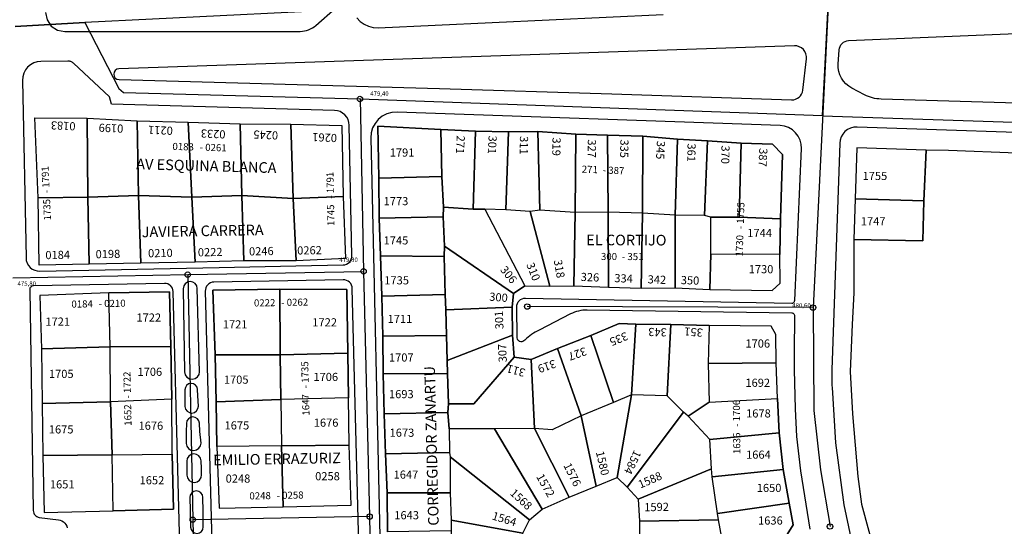
# Model space of a CAD drawing. Extents: x 331000 to 340900, y 6283461 to 6300075.
# Drawn here: x 336996 to 337274, y 6290611 to 6290754 of the extents above; entities that cross this region are included whole.
import ezdxf

# ---------------------------------------------------------------- set-up
doc = ezdxf.new("R2010")
doc.units = 0
doc.header["$MEASUREMENT"] = 0
doc.layers.get('0').update_dxf_attribs({"linetype": 'CONTINUOUS'})
for name, color, linetype in [('1010', 7, 'CONTINUOUS'), ('1400', 7, 'CONTINUOUS'), ('1500', 7, 'CONTINUOUS'), ('2000', 7, 'CONTINUOUS'), ('2510', 7, 'CONTINUOUS'), ('LIMITE_PREDIAL', 7, 'CONTINUOUS')]:
    doc.layers.add(name, color=color, linetype=linetype)

msp = doc.modelspace()

# ---------------------------------------------------------------- linework, layer by layer
at = {"color": 10}
for points in [[(337224.7, 6290763.87), (337014.56, 6290753.52), (336994.85, 6290752.36)], [(337092.25, 6290731.9), (337222.88, 6290727.28), (337224.7, 6290763.87)], [(337224.7, 6290763.87), (337220.18, 6290673.08)], [(337224.7, 6290763.87), (337222.87, 6290727.12), (337611.51, 6290714.28)], [(336994.85, 6290752.36), (337014.56, 6290753.52), (337024.17, 6290734.83), (337025.5, 6290733.77), (337092.25, 6290731.9)], [(337092.25, 6290731.9), (337092.35, 6290732.07), (337093.28, 6290683.28)], [(336994.24, 6290681.45), (337043.62, 6290682.36)], [(337043.62, 6290682.36), (337093.28, 6290683.28)], [(337043.62, 6290682.36), (337045.04, 6290613.24)], [(337093.28, 6290683.28), (337094.98, 6290614.14)], [(337220.18, 6290673.08), (337139.48, 6290673.36)], [(337220.18, 6290673.08), (337220.44, 6290644.06), (337222.31, 6290627.29), (337224.97, 6290611.32)], [(337094.98, 6290614.14), (337045.04, 6290613.24)], [(337045.04, 6290613.24), (337047.32, 6290513.39)], [(337094.98, 6290614.14), (337096.78, 6290514.96)]]:
    msp.add_lwpolyline(points, dxfattribs=at)
at = {"layer": '1400', "color": 2}
for points in [[(337072.75, 6290724.8), (337087.15, 6290724.4), (337087.55, 6290704.4), (337088.15, 6290686.9), (337074.25, 6290686.3), (337059.45, 6290686.3), (337045.75, 6290685.9), (337030.35, 6290685.6), (337015.75, 6290685.3), (337001.65, 6290685), (337001.35, 6290704), (337000.45, 6290726.6), (337015.25, 6290726.5), (337029.35, 6290725.7), (337043.75, 6290725.4), (337058.45, 6290724.9), (337072.75, 6290724.8)], [(337212.9, 6290609.1), (337214.6, 6290611.8), (337213.4, 6290617.9), (337211.7, 6290627.4), (337210.6, 6290637.7), (337210.1, 6290647.4), (337209.8, 6290657.5), (337209.7, 6290665.5), (337208.4, 6290667.8), (337190.8, 6290668), (337180, 6290668.3), (337170.1, 6290668.4), (337165.4, 6290668.6), (337157.4, 6290665.2), (337148, 6290661.5), (337140.6, 6290658.4), (337135.8, 6290659.1), (337135.3, 6290665.3), (337135.2, 6290673.2), (337135.6, 6290677), (337138.8, 6290679.2), (337145.9, 6290679.1), (337152.6, 6290679.2), (337162.4, 6290678.8), (337171.6, 6290678.5), (337181.2, 6290678.6), (337191, 6290678.2), (337208.6, 6290677.9), (337210.9, 6290680), (337210.8, 6290688), (337211, 6290698.1), (337211.6, 6290716.2), (337208.7, 6290719.2), (337199.9, 6290719.4), (337190.4, 6290720.1), (337181.9, 6290720.6), (337172.1, 6290721.4), (337162.1, 6290721.7), (337153.2, 6290722), (337142.5, 6290722.7), (337134.2, 6290722.6), (337124.9, 6290722.8), (337115.1, 6290723.3), (337097.3, 6290724.2), (337097.6, 6290709.6), (337097.7, 6290698.3), (337098, 6290687.7), (337098.4, 6290676.3), (337098.7, 6290665), (337098.8, 6290654.4), (337099.1, 6290643.1), (337099.5, 6290631.8), (337099.9, 6290620.8), (337100, 6290609.8)], [(337278.9, 6290505.7), (337329.4, 6290513.2), (337334, 6290514.6), (337367.9, 6290582.1), (337367.3, 6290714.1), (337277.7, 6290716.6), (337258.4, 6290717.4), (337252.1, 6290717.5), (337232.5, 6290718.1), (337232.1, 6290703.7), (337231.7, 6290692.3), (337231.7, 6290677.2), (337231.2, 6290668.3), (337230.7, 6290655), (337231.3, 6290643.1), (337232.8, 6290625.4), (337233.9, 6290617.6), (337246.9, 6290569.5), (337257.9, 6290542.7), (337278.9, 6290505.7)], [(337051.8, 6290633.9), (337052.5, 6290616.5), (337070.6, 6290616.9), (337089.8, 6290617.3), (337089.2, 6290634.3), (337089, 6290647.6), (337088.8, 6290660.2), (337088.5, 6290678.2), (337069.6, 6290678.3), (337050.7, 6290678), (337051.4, 6290659.7), (337051.6, 6290646.5), (337051.8, 6290633.9)], [(337039.6, 6290616.2), (337039.2, 6290631.7), (337039.1, 6290647.2), (337038.8, 6290662.1), (337038.5, 6290677.5), (337021.3, 6290677.2), (337001.9, 6290676.5), (337002.3, 6290661.4), (337002.5, 6290646), (337002.7, 6290631.3), (337003.1, 6290615.3), (337022.6, 6290615.7), (337039.6, 6290616.2)], [(337138.2, 6290609.4), (337140.1, 6290613.2), (337143.7, 6290616.2), (337151.3, 6290619.6), (337158.9, 6290622.7), (337164.9, 6290625.1), (337167.7, 6290622.4), (337170.8, 6290619), (337171.2, 6290612.8), (337171.3, 6290603.2)]]:
    msp.add_lwpolyline(points, dxfattribs=at)
at = {"layer": '1500'}
for centre in [(337092.24, 6290731.9), (337093.27, 6290683.28), (337043.61, 6290682.36), (337139.47, 6290673.36), (337220.17, 6290673.08), (337094.98, 6290614.13), (337045.03, 6290613.24), (337224.96, 6290611.32)]:
    msp.add_circle(centre, 0.759, dxfattribs=at)
at = {"layer": '2000', "color": 1}
for points in [[(337227.55, 6290745.75), (337227.62, 6290746.26), (337227.79, 6290746.74), (337228.04, 6290747.18), (337228.37, 6290747.56), (337228.77, 6290747.89), (337229.21, 6290748.13), (337229.69, 6290748.29), (337230.2, 6290748.36), (337300, 6290751.35), (337594.7, 6290764.15)], [(337003.43, 6290756.29), (337003.88, 6290754.22), (337005.08, 6290752.47), (337006.85, 6290751.31), (337008.93, 6290750.9), (337063.4, 6290750.9), (337075.4, 6290750.98), (337076, 6290751.01), (337076.59, 6290751.1), (337077.17, 6290751.23), (337077.74, 6290751.42), (337078.29, 6290751.65), (337078.82, 6290751.94), (337079.32, 6290752.27), (337079.79, 6290752.64), (337085.38, 6290757.49)], [(337091.38, 6290754.8), (337092.32, 6290753.79), (337093.44, 6290752.98), (337094.69, 6290752.4), (337096.02, 6290752.07), (337097.4, 6290752), (337177.9, 6290755.7)], [(337218.32, 6290743.2), (337218.32, 6290743.91), (337218.17, 6290744.61), (337217.88, 6290745.26), (337217.46, 6290745.83), (337216.92, 6290746.3), (337216.29, 6290746.64), (337215.61, 6290746.85), (337214.9, 6290746.9), (337024.2, 6290740.4), (337023.63, 6290740.27), (337023.16, 6290739.94), (337022.84, 6290739.45), (337022.73, 6290738.88), (337022.85, 6290738.31), (337023.17, 6290737.82), (337023.64, 6290737.49), (337024.21, 6290737.37), (337114.7, 6290734.9), (337163.4, 6290733.4), (337214.14, 6290731.67), (337214.71, 6290731.71), (337215.26, 6290731.85), (337215.78, 6290732.09), (337216.25, 6290732.42), (337216.65, 6290732.83), (337216.96, 6290733.31), (337217.18, 6290733.84), (337217.3, 6290734.4), (337218.32, 6290743.2)], [(337582.1, 6290720.65), (337400.1, 6290726.65), (337300, 6290730.05), (337239.4, 6290731.87), (337238.79, 6290731.91), (337238.18, 6290731.98), (337237.57, 6290732.08), (337236.97, 6290732.22), (337236.38, 6290732.39), (337235.8, 6290732.6), (337235.23, 6290732.84), (337234.68, 6290733.1), (337231.15, 6290734.94), (337230.27, 6290735.48), (337229.48, 6290736.14), (337228.79, 6290736.91), (337228.22, 6290737.77), (337227.77, 6290738.71), (337227.47, 6290739.69), (337227.31, 6290740.72), (337227.3, 6290741.75), (337227.55, 6290745.75)], [(337022.05, 6290730.4), (337021.55, 6290732.5), (337011.37, 6290741.98), (337011.2, 6290742.12), (337011.02, 6290742.25), (337010.82, 6290742.35), (337010.62, 6290742.44), (337010.41, 6290742.51), (337010.19, 6290742.56), (337009.97, 6290742.59), (337009.75, 6290742.6), (337002.15, 6290742.5), (337001.12, 6290742.38), (337000.13, 6290742.07), (336999.22, 6290741.56), (336998.42, 6290740.89), (336997.78, 6290740.08), (336997.3, 6290739.15), (336997.02, 6290738.15), (336996.94, 6290737.11), (336997.95, 6290687.1), (336998.04, 6290686.35), (336998.27, 6290685.63), (336998.64, 6290684.98), (336999.13, 6290684.4), (336999.73, 6290683.94), (337000.4, 6290683.59), (337001.12, 6290683.39), (337001.88, 6290683.33), (337052.45, 6290684.4), (337074.15, 6290684.8), (337087.47, 6290685.11), (337087.97, 6290685.17), (337088.44, 6290685.33), (337088.87, 6290685.57), (337089.25, 6290685.9), (337089.55, 6290686.29), (337089.78, 6290686.73), (337089.91, 6290687.21), (337089.95, 6290687.7), (337089.23, 6290724.49), (337089.13, 6290725.3), (337088.89, 6290726.08), (337088.5, 6290726.8), (337087.98, 6290727.43), (337087.35, 6290727.95), (337086.64, 6290728.35), (337085.86, 6290728.6), (337085.05, 6290728.7), (337022.05, 6290730.4)], [(337219.4, 6290610.6), (337216.7, 6290627), (337215.6, 6290636.7), (337215.2, 6290644.5), (337214.96, 6290655.5), (337214.94, 6290656.13), (337214.93, 6290656.75), (337214.92, 6290657.38), (337214.92, 6290658), (337214.92, 6290658.63), (337214.91, 6290659.25), (337214.92, 6290659.87), (337214.92, 6290660.5), (337215, 6290670.7), (337214.99, 6290670.85), (337214.94, 6290671), (337214.87, 6290671.14), (337214.78, 6290671.26), (337214.66, 6290671.36), (337214.52, 6290671.43), (337214.38, 6290671.48), (337214.22, 6290671.49), (337156.4, 6290672.36), (337155.79, 6290672.35), (337155.18, 6290672.31), (337154.57, 6290672.22), (337153.97, 6290672.1), (337153.38, 6290671.94), (337152.8, 6290671.75), (337152.23, 6290671.52), (337151.67, 6290671.26), (337142.83, 6290666.74), (337142.28, 6290666.45), (337141.74, 6290666.14), (337141.21, 6290665.81), (337140.7, 6290665.46), (337140.19, 6290665.1), (337139.7, 6290664.72), (337139.23, 6290664.32), (337138.76, 6290663.9), (337138.54, 6290663.7), (337138.27, 6290663.51), (337137.97, 6290663.42), (337137.65, 6290663.41), (337137.34, 6290663.49), (337137.07, 6290663.66), (337136.85, 6290663.89), (337136.71, 6290664.18), (337136.66, 6290664.5), (337136.54, 6290673.3), (337136.58, 6290673.78), (337136.71, 6290674.25), (337136.94, 6290674.67), (337137.25, 6290675.05), (337137.62, 6290675.35), (337138.05, 6290675.58), (337138.52, 6290675.71), (337139, 6290675.75), (337214.15, 6290674.3), (337214.31, 6290674.31), (337214.46, 6290674.35), (337214.61, 6290674.43), (337214.74, 6290674.53), (337214.84, 6290674.65), (337214.92, 6290674.79), (337214.98, 6290674.94), (337215, 6290675.1), (337216.9, 6290717.9), (337216.83, 6290719.13), (337216.53, 6290720.32), (337215.99, 6290721.42), (337215.25, 6290722.4), (337214.34, 6290723.22), (337213.28, 6290723.84), (337212.11, 6290724.24), (337210.9, 6290724.4), (337102.71, 6290728.22), (337101.26, 6290728.12), (337099.86, 6290727.73), (337098.56, 6290727.07), (337097.43, 6290726.16), (337096.5, 6290725.03), (337095.82, 6290723.75), (337095.42, 6290722.35), (337095.3, 6290720.9), (337098, 6290600.2)], [(337299.9, 6290721.7), (337232.59, 6290723.97), (337231.67, 6290723.91), (337230.77, 6290723.67), (337229.94, 6290723.26), (337229.2, 6290722.7), (337228.59, 6290722), (337228.12, 6290721.2), (337227.82, 6290720.32), (337227.7, 6290719.4), (337225.49, 6290655.5), (337225.47, 6290654.87), (337225.46, 6290654.25), (337225.46, 6290653.63), (337225.46, 6290653), (337225.47, 6290652.38), (337225.49, 6290651.75), (337225.52, 6290651.13), (337225.55, 6290650.5), (337226.5, 6290634.9), (337228.9, 6290617.4), (337233.2, 6290597)], [(337043.7, 6290516.26), (337039.5, 6290677.6), (337039.44, 6290678.06), (337039.3, 6290678.5), (337039.07, 6290678.9), (337038.77, 6290679.25), (337038.41, 6290679.53), (337038, 6290679.74), (337037.55, 6290679.87), (337037.09, 6290679.9), (337000.05, 6290679.19), (336999.84, 6290679.17), (336999.64, 6290679.1), (336999.46, 6290679), (336999.3, 6290678.86), (336999.17, 6290678.7), (336999.07, 6290678.51), (336999.02, 6290678.31), (336999, 6290678.1), (337000.01, 6290615.79), (337000.04, 6290615.45), (337000.14, 6290615.11), (337000.3, 6290614.81), (337000.5, 6290614.53), (337000.75, 6290614.29), (337001.04, 6290614.11), (337001.36, 6290613.97), (337001.7, 6290613.9), (337007.12, 6290613.21), (337007.62, 6290613.1), (337008.1, 6290612.91), (337008.54, 6290612.63), (337008.91, 6290612.28), (337009.22, 6290611.87), (337009.46, 6290611.41), (337009.61, 6290610.91)], [(337042.75, 6290654.9), (337042.93, 6290654.1), (337043.4, 6290653.43), (337044.09, 6290653), (337044.89, 6290652.85), (337045.69, 6290653.03), (337046.36, 6290653.5), (337046.8, 6290654.18), (337046.95, 6290654.99), (337046.31, 6290678.48), (337046.14, 6290679.23), (337045.7, 6290679.86), (337045.05, 6290680.28), (337044.29, 6290680.41), (337043.54, 6290680.24), (337042.9, 6290679.8), (337042.49, 6290679.16), (337042.35, 6290678.4), (337042.75, 6290654.9)], [(337094.21, 6290519.65), (337090.09, 6290678.42), (337090.03, 6290678.91), (337089.88, 6290679.38), (337089.63, 6290679.82), (337089.31, 6290680.19), (337088.92, 6290680.5), (337088.47, 6290680.73), (337088, 6290680.86), (337087.5, 6290680.9), (337051, 6290680.24), (337050.51, 6290680.19), (337050.05, 6290680.04), (337049.62, 6290679.8), (337049.25, 6290679.48), (337048.95, 6290679.1), (337048.73, 6290678.66), (337048.6, 6290678.19), (337048.57, 6290677.7), (337052.73, 6290518)], [(337046.64, 6290645.28), (337046.5, 6290648.19), (337046.41, 6290649.99), (337046.24, 6290650.66), (337045.83, 6290651.22), (337045.23, 6290651.58), (337044.55, 6290651.69), (337043.87, 6290651.53), (337043.31, 6290651.13), (337042.94, 6290650.54), (337042.82, 6290649.85), (337042.76, 6290648.06), (337042.83, 6290645.14), (337043.01, 6290644.43), (337043.45, 6290643.83), (337044.08, 6290643.45), (337044.8, 6290643.33), (337045.52, 6290643.5), (337046.12, 6290643.93), (337046.51, 6290644.56), (337046.64, 6290645.28)], [(337047.37, 6290634.83), (337047.07, 6290638.14), (337046.94, 6290640.48), (337046.77, 6290641.16), (337046.35, 6290641.73), (337045.75, 6290642.1), (337045.06, 6290642.22), (337044.37, 6290642.07), (337043.79, 6290641.67), (337043.39, 6290641.09), (337043.25, 6290640.4), (337043.22, 6290638.11), (337043.17, 6290634.74), (337043.36, 6290633.96), (337043.84, 6290633.32), (337044.52, 6290632.89), (337045.31, 6290632.76), (337046.1, 6290632.93), (337046.76, 6290633.38), (337047.21, 6290634.04), (337047.37, 6290634.83)], [(337047.55, 6290625.9), (337047.49, 6290627.65), (337047.41, 6290629.83), (337047.23, 6290630.6), (337046.77, 6290631.25), (337046.1, 6290631.67), (337045.32, 6290631.8), (337044.54, 6290631.63), (337043.89, 6290631.18), (337043.47, 6290630.51), (337043.33, 6290629.73), (337043.32, 6290627.62), (337043.35, 6290625.79), (337043.54, 6290625), (337044.01, 6290624.33), (337044.7, 6290623.9), (337045.5, 6290623.76), (337046.3, 6290623.94), (337046.96, 6290624.41), (337047.4, 6290625.1), (337047.55, 6290625.9)], [(337047.96, 6290615.66), (337047.92, 6290619.52), (337047.77, 6290620.23), (337047.36, 6290620.82), (337046.75, 6290621.21), (337046.04, 6290621.34), (337045.34, 6290621.19), (337044.75, 6290620.78), (337044.35, 6290620.18), (337044.22, 6290619.47), (337044.31, 6290615.81), (337044.41, 6290611.15), (337044.55, 6290610.46), (337044.95, 6290609.89), (337045.54, 6290609.51), (337046.23, 6290609.39), (337046.91, 6290609.53), (337047.49, 6290609.93), (337047.87, 6290610.51), (337048, 6290611.2), (337047.96, 6290615.77)]]:
    msp.add_lwpolyline(points, dxfattribs=at)
at = {"layer": 'LIMITE_PREDIAL', "color": 4}
for points in [[(337015.25, 6290726.5), (337015.45, 6290704.2), (337001.35, 6290704), (337000.45, 6290726.6), (337015.25, 6290726.5)], [(337029.35, 6290725.7), (337029.75, 6290704.7), (337015.45, 6290704.2), (337015.25, 6290726.5), (337029.35, 6290725.7)], [(337043.75, 6290725.4), (337044.75, 6290704.2), (337029.75, 6290704.7), (337029.35, 6290725.7), (337043.75, 6290725.4)], [(337058.45, 6290724.9), (337058.85, 6290704.7), (337044.75, 6290704.2), (337043.75, 6290725.4), (337058.45, 6290724.9)], [(337072.75, 6290724.8), (337073.35, 6290703.8), (337058.85, 6290704.7), (337058.45, 6290724.9), (337072.75, 6290724.8)], [(337087.15, 6290724.4), (337087.55, 6290704.4), (337073.35, 6290703.8), (337072.75, 6290724.8), (337087.15, 6290724.4)], [(337097.3, 6290724.2), (337115.1, 6290723.3), (337115.4, 6290710), (337097.6, 6290709.6), (337097.3, 6290724.2)], [(337124.9, 6290722.8), (337124.2, 6290700.8), (337115.8, 6290701.4), (337115.4, 6290710), (337115.1, 6290723.3), (337124.9, 6290722.8)], [(337134.2, 6290722.6), (337133.4, 6290700.6), (337127.5, 6290700.8), (337124.2, 6290700.8), (337124.9, 6290722.8), (337134.2, 6290722.6)], [(337142.5, 6290722.7), (337143, 6290700.5), (337140.3, 6290700.2), (337133.4, 6290700.6), (337134.2, 6290722.6), (337142.5, 6290722.7)], [(337153.2, 6290722), (337153, 6290699.9), (337143, 6290700.5), (337142.5, 6290722.7), (337153.2, 6290722)], [(337162.1, 6290721.7), (337162.3, 6290700), (337153, 6290699.9), (337153.2, 6290722), (337162.1, 6290721.7)], [(337172.1, 6290721.4), (337172, 6290699.7), (337162.3, 6290700), (337162.1, 6290721.7), (337172.1, 6290721.4)], [(337181.9, 6290720.6), (337181.2, 6290699.1), (337172, 6290699.7), (337172.1, 6290721.4), (337181.9, 6290720.6)], [(337190.4, 6290720.1), (337189.5, 6290699), (337181.2, 6290699.1), (337181.9, 6290720.6), (337190.4, 6290720.1)], [(337199.9, 6290719.4), (337199.3, 6290698.6), (337191.3, 6290698.6), (337189.5, 6290699), (337190.4, 6290720.1), (337199.9, 6290719.4)], [(337208.7, 6290719.2), (337211.6, 6290716.2), (337211, 6290698.1), (337199.3, 6290698.6), (337199.9, 6290719.4), (337208.7, 6290719.2)], [(337278.9, 6290505.7), (337329.4, 6290513.2), (337334, 6290514.6), (337367.9, 6290582.1), (337367.3, 6290714.1), (337277.7, 6290716.6), (337258.4, 6290717.4), (337252.1, 6290717.5), (337251.5, 6290703.2), (337251.2, 6290691.9), (337231.7, 6290692.3), (337231.7, 6290677.2), (337231.2, 6290668.3), (337230.7, 6290655), (337231.3, 6290643.1), (337232.8, 6290625.4), (337233.9, 6290617.6), (337246.9, 6290569.5), (337257.9, 6290542.7), (337278.9, 6290505.7)], [(337232.5, 6290718.1), (337232.1, 6290703.7), (337251.5, 6290703.2), (337252.1, 6290717.5), (337232.5, 6290718.1)], [(337097.6, 6290709.6), (337115.4, 6290710), (337115.8, 6290701.4), (337115.7, 6290698.7), (337097.7, 6290698.3), (337097.6, 6290709.6)], [(337001.65, 6290685), (337001.35, 6290704), (337015.45, 6290704.2), (337015.75, 6290685.3), (337001.65, 6290685)], [(337015.75, 6290685.3), (337015.45, 6290704.2), (337029.75, 6290704.7), (337030.35, 6290685.6), (337015.75, 6290685.3)], [(337030.35, 6290685.6), (337029.75, 6290704.7), (337044.75, 6290704.2), (337045.75, 6290685.9), (337030.35, 6290685.6)], [(337045.75, 6290685.9), (337044.75, 6290704.2), (337058.85, 6290704.7), (337059.45, 6290686.3), (337045.75, 6290685.9)], [(337059.45, 6290686.3), (337058.85, 6290704.7), (337073.35, 6290703.8), (337074.25, 6290686.3), (337059.45, 6290686.3)], [(337074.25, 6290686.3), (337073.35, 6290703.8), (337087.55, 6290704.4), (337088.15, 6290686.9), (337074.25, 6290686.3)], [(337232.1, 6290703.7), (337231.7, 6290692.3), (337251.2, 6290691.9), (337251.5, 6290703.2), (337232.1, 6290703.7)], [(337135.6, 6290677), (337116.1, 6290690.4), (337115.7, 6290698.7), (337115.8, 6290701.4), (337124.2, 6290700.8), (337127.5, 6290700.8), (337138.8, 6290679.2), (337135.6, 6290677)], [(337145.9, 6290679.1), (337140.3, 6290700.2), (337133.4, 6290700.6), (337127.5, 6290700.8), (337138.8, 6290679.2), (337145.9, 6290679.1)], [(337152.6, 6290679.2), (337153, 6290699.9), (337143, 6290700.5), (337140.3, 6290700.2), (337145.9, 6290679.1), (337152.6, 6290679.2)], [(337097.7, 6290698.3), (337115.7, 6290698.7), (337116.1, 6290690.4), (337116, 6290687.5), (337098, 6290687.7), (337097.7, 6290698.3)], [(337162.4, 6290678.8), (337162.3, 6290700), (337153, 6290699.9), (337152.6, 6290679.2), (337162.4, 6290678.8)], [(337171.6, 6290678.5), (337172, 6290699.7), (337162.3, 6290700), (337162.4, 6290678.8), (337171.6, 6290678.5)], [(337181.2, 6290678.6), (337181.2, 6290699.1), (337172, 6290699.7), (337171.6, 6290678.5), (337181.2, 6290678.6)], [(337191, 6290678.2), (337191.3, 6290688.1), (337191.3, 6290698.6), (337189.5, 6290699), (337181.2, 6290699.1), (337181.2, 6290678.6), (337191, 6290678.2)], [(337210.8, 6290688), (337191.3, 6290688.1), (337191.3, 6290698.6), (337199.3, 6290698.6), (337211, 6290698.1), (337210.8, 6290688)], [(337135.2, 6290673.2), (337116.5, 6290672.4), (337116.3, 6290676.8), (337116, 6290687.5), (337116.1, 6290690.4), (337135.6, 6290677), (337135.2, 6290673.2)], [(337098, 6290687.7), (337116, 6290687.5), (337116.3, 6290676.8), (337098.4, 6290676.3), (337098, 6290687.7)], [(337208.6, 6290677.9), (337210.9, 6290680), (337210.8, 6290688), (337191.3, 6290688.1), (337191, 6290678.2), (337208.6, 6290677.9)], [(337050.7, 6290678), (337069.6, 6290678.3), (337069.7, 6290659.7), (337051.4, 6290659.7), (337050.7, 6290678)], [(337088.8, 6290660.2), (337069.7, 6290659.7), (337069.6, 6290678.3), (337088.5, 6290678.2), (337088.8, 6290660.2)], [(337002.3, 6290661.4), (337021.7, 6290662), (337021.3, 6290677.2), (337001.9, 6290676.5), (337002.3, 6290661.4)], [(337038.8, 6290662.1), (337021.7, 6290662), (337021.3, 6290677.2), (337038.5, 6290677.5), (337038.8, 6290662.1)], [(337098.4, 6290676.3), (337116.3, 6290676.8), (337116.5, 6290672.4), (337116.7, 6290665.2), (337098.7, 6290665), (337098.4, 6290676.3)], [(337135.3, 6290665.3), (337116.9, 6290658.1), (337116.7, 6290665.2), (337116.5, 6290672.4), (337135.2, 6290673.2), (337135.3, 6290665.3)], [(337170.1, 6290668.4), (337168.9, 6290648.5), (337163.8, 6290646.3), (337157.4, 6290665.2), (337165.4, 6290668.6), (337170.1, 6290668.4)], [(337180, 6290668.3), (337179, 6290648.2), (337168.9, 6290648.5), (337170.1, 6290668.4), (337180, 6290668.3)], [(337190.8, 6290668), (337190.6, 6290657.3), (337190.8, 6290646.4), (337184.9, 6290642.4), (337183.6, 6290643.6), (337179, 6290648.2), (337180, 6290668.3), (337190.8, 6290668)], [(337209.7, 6290665.5), (337208.4, 6290667.8), (337190.8, 6290668), (337190.6, 6290657.3), (337209.8, 6290657.5), (337209.7, 6290665.5)], [(337098.7, 6290665), (337116.7, 6290665.2), (337116.9, 6290658.1), (337117, 6290654.5), (337098.8, 6290654.4), (337098.7, 6290665)], [(337135.8, 6290659.1), (337124.4, 6290645.9), (337117.2, 6290645.9), (337117, 6290654.5), (337116.9, 6290658.1), (337135.3, 6290665.3), (337135.8, 6290659.1)], [(337157.4, 6290665.2), (337163.8, 6290646.3), (337154.7, 6290642.5), (337148, 6290661.5), (337157.4, 6290665.2)], [(337002.5, 6290646), (337021.8, 6290646.5), (337021.7, 6290662), (337002.3, 6290661.4), (337002.5, 6290646)], [(337039.1, 6290647.2), (337021.8, 6290646.5), (337021.7, 6290662), (337038.8, 6290662.1), (337039.1, 6290647.2)], [(337051.4, 6290659.7), (337069.7, 6290659.7), (337069.9, 6290647.1), (337051.6, 6290646.5), (337051.4, 6290659.7)], [(337089, 6290647.6), (337069.9, 6290647.1), (337069.7, 6290659.7), (337088.8, 6290660.2), (337089, 6290647.6)], [(337140.6, 6290658.4), (337141.5, 6290639), (337130.2, 6290638.9), (337117.4, 6290638.9), (337117.1, 6290643.5), (337117.2, 6290645.9), (337124.4, 6290645.9), (337135.8, 6290659.1), (337140.6, 6290658.4)], [(337148, 6290661.5), (337154.7, 6290642.5), (337146.5, 6290638.6), (337141.5, 6290639), (337140.6, 6290658.4), (337148, 6290661.5)], [(337209.8, 6290657.5), (337190.6, 6290657.3), (337190.8, 6290646.4), (337210.1, 6290647.4), (337209.8, 6290657.5)], [(337098.8, 6290654.4), (337117, 6290654.5), (337117.2, 6290645.9), (337117.1, 6290643.5), (337099.1, 6290643.1), (337098.8, 6290654.4)], [(337164.9, 6290625.1), (337168.9, 6290648.5), (337163.8, 6290646.3), (337154.7, 6290642.5), (337158.9, 6290622.7), (337164.9, 6290625.1)], [(337167.7, 6290622.4), (337183.6, 6290643.6), (337179, 6290648.2), (337168.9, 6290648.5), (337164.9, 6290625.1), (337167.7, 6290622.4)], [(337002.7, 6290631.3), (337022.3, 6290631.5), (337021.8, 6290646.5), (337002.5, 6290646), (337002.7, 6290631.3)], [(337039.1, 6290647.2), (337021.8, 6290646.5), (337022.3, 6290631.5), (337039.2, 6290631.7), (337039.1, 6290647.2)], [(337051.6, 6290646.5), (337069.9, 6290647.1), (337070.1, 6290634.1), (337051.8, 6290633.9), (337051.6, 6290646.5)], [(337089, 6290647.6), (337069.9, 6290647.1), (337070.1, 6290634.1), (337089.2, 6290634.3), (337089, 6290647.6)], [(337210.6, 6290637.7), (337191, 6290635.9), (337184.9, 6290642.4), (337190.8, 6290646.4), (337210.1, 6290647.4), (337210.6, 6290637.7)], [(337099.1, 6290643.1), (337117.1, 6290643.5), (337117.4, 6290638.9), (337117.5, 6290632.2), (337099.5, 6290631.8), (337099.1, 6290643.1)], [(337158.9, 6290622.7), (337154.7, 6290642.5), (337146.5, 6290638.6), (337141.5, 6290639), (337151.3, 6290619.6), (337158.9, 6290622.7)], [(337170.8, 6290619), (337191.5, 6290627.6), (337191, 6290635.9), (337184.9, 6290642.4), (337183.6, 6290643.6), (337167.7, 6290622.4), (337170.8, 6290619)], [(337143.7, 6290616.2), (337130.2, 6290638.9), (337117.4, 6290638.9), (337117.5, 6290632.2), (337117.7, 6290631), (337140.1, 6290613.2), (337143.7, 6290616.2)], [(337151.3, 6290619.6), (337141.5, 6290639), (337130.2, 6290638.9), (337143.7, 6290616.2), (337151.3, 6290619.6)], [(337211.7, 6290627.4), (337191.7, 6290625.3), (337191.5, 6290627.6), (337191, 6290635.9), (337210.6, 6290637.7), (337211.7, 6290627.4)], [(337070.6, 6290616.9), (337070.1, 6290634.1), (337051.8, 6290633.9), (337052.5, 6290616.5), (337070.6, 6290616.9)], [(337089.8, 6290617.3), (337089.2, 6290634.3), (337070.1, 6290634.1), (337070.6, 6290616.9), (337089.8, 6290617.3)], [(337003.1, 6290615.3), (337022.6, 6290615.7), (337022.3, 6290631.5), (337002.7, 6290631.3), (337003.1, 6290615.3)], [(337039.6, 6290616.2), (337022.6, 6290615.7), (337022.3, 6290631.5), (337039.2, 6290631.7), (337039.6, 6290616.2)], [(337099.5, 6290631.8), (337117.5, 6290632.2), (337117.7, 6290631), (337117.7, 6290620.8), (337099.9, 6290620.8), (337099.5, 6290631.8)], [(337140.1, 6290613.2), (337117.7, 6290631), (337117.7, 6290620.8), (337118, 6290613.1), (337138.2, 6290609.4), (337140.1, 6290613.2)], [(337171.2, 6290612.8), (337193.5, 6290613.2), (337193.2, 6290615), (337191.7, 6290625.3), (337191.5, 6290627.6), (337170.8, 6290619), (337171.2, 6290612.8)], [(337213.4, 6290617.9), (337193.2, 6290615), (337191.7, 6290625.3), (337211.7, 6290627.4), (337213.4, 6290617.9)], [(337099.9, 6290620.8), (337117.7, 6290620.8), (337118, 6290613.1), (337118, 6290610.1), (337100, 6290609.8), (337099.9, 6290620.8)], [(337212.9, 6290609.1), (337196.1, 6290600.7), (337195.2, 6290604.1), (337193.5, 6290613.2), (337193.2, 6290615), (337213.4, 6290617.9), (337214.6, 6290611.8), (337212.9, 6290609.1)], [(337138.2, 6290609.4), (337118, 6290613.1), (337118, 6290610.1), (337118.4, 6290601.1), (337138.3, 6290601.6), (337138.2, 6290609.4)], [(337171.3, 6290603.2), (337195.2, 6290604.1), (337193.5, 6290613.2), (337171.2, 6290612.8), (337171.3, 6290603.2)]]:
    msp.add_lwpolyline(points, dxfattribs=at)

# ---------------------------------------------------------------- texts
at = {"color": 1}
for s, p in [('479,40', (337095.14, 6290732.8)), ('479,80', (337086.43, 6290685.94)), ('475,80', (336995.56, 6290679.22)), ('480,60', (337214.32, 6290673.06))]:
    msp.add_text(s, height=1.25, dxfattribs=at).set_placement(p)
at = {"color": 10}
for s, rotation, p in [('AV ESQUINA BLANCA', 358.3851, (337029.04, 6290712.1)), ('JAVIERA CARRERA', 1.0313, (337030.64, 6290692.89)), ('EL CORTIJO', 359.8175, (337156.12, 6290690.65)), ('CORREGIDOR ZANARTU', 91.4334, (337114.51, 6290611.58)), ('EMILIO ERRAZURIZ', 1.0313, (337050.81, 6290628.55))]:
    msp.add_text(s, height=3, rotation=rotation, dxfattribs=at).set_placement(p)
at = {"layer": '1010', "color": 10}
for s, rotation, p in [('0183', 358.3851, (337039.28, 6290717.54)), (' - 0261', 358.3851, (337046.36, 6290717.34)), (' - 1791', 92.7512, (337004.69, 6290704.76)), ('271', 357.6402, (337154.84, 6290711.14)), (' - 387', 357.6402, (337160.15, 6290710.92)), (' - 1791', 91.0897, (337084.92, 6290703.17)), ('1735', 92.7512, (337005.03, 6290697.69)), ('1745', 91.0897, (337085.06, 6290696.09)), (' - 1755', 88.0063, (337200.55, 6290694.52)), ('1730', 88.0063, (337200.3, 6290687.45)), ('300', 359.8175, (337160.29, 6290686.49)), (' - 351', 359.8175, (337165.59, 6290686.47)), ('0222', 1.0886, (337062.33, 6290673.36)), (' - 0262', 1.0886, (337069.41, 6290673.49)), ('0184', 1.0313, (337010.79, 6290673.04)), (' - 0210', 1.0313, (337017.87, 6290673.17)), (' - 1735', 91.4334, (337077.84, 6290649.71)), (' - 1722', 91.2043, (337027.61, 6290646.82)), ('1647', 91.4334, (337078.02, 6290642.63)), ('1652', 91.2043, (337027.76, 6290639.75)), (' - 1706', 90.5167, (337199.6, 6290638.82)), ('1636', 90.5167, (337199.66, 6290631.75)), ('0248', 1.0313, (337061.05, 6290618.94)), (' - 0258', 1.0313, (337068.12, 6290619.07))]:
    msp.add_text(s, height=2, rotation=rotation, dxfattribs=at).set_placement(p)
at = {"layer": '2510', "color": 4}
for s, rotation, p in [('0183', 177.5023, (337011.99, 6290725.33)), ('0199', 177.5023, (337025.49, 6290724.67)), ('0211', 177.5023, (337039.46, 6290724.05)), ('0233', 177.5023, (337054.33, 6290723.04)), ('0245', 177.5023, (337069.18, 6290722.74)), ('0261', 177.5023, (337085.81, 6290722.01)), ('271', 266.9983, (337119.59, 6290721.65)), ('301', 266.9983, (337128.6, 6290721.65)), ('311', 269.0037, (337137.43, 6290721.46)), ('319', 269.0037, (337146.63, 6290721.09)), ('327', 269.9777, (337156.58, 6290720.52)), ('335', 269.0037, (337165.78, 6290720.52)), ('345', 266.9983, (337176.11, 6290720.15)), ('361', 269.0037, (337184.75, 6290719.4)), ('370', 269.0037, (337194.32, 6290718.83)), ('387', 266.9983, (337205.03, 6290718.08)), ('0198', 1.0313, (337017.62, 6290686.97)), ('0210', 1.0313, (337032.43, 6290687.24)), ('0222', 1.0313, (337046.49, 6290687.5)), ('0246', 1.0313, (337060.93, 6290687.76)), ('0262', 1.0313, (337074.54, 6290688.01)), ('0184', 1.0313, (337003.43, 6290686.71)), ('306', 308.9961, (337131.69, 6290683.67)), ('310', 291.9793, (337139.16, 6290685.2)), ('318', 280.0045, (337146.96, 6290686.37)), ('326', 357.9267, (337154.54, 6290680.59)), ('334', 357.9267, (337164.03, 6290680.25)), ('342', 357.9267, (337173.44, 6290679.91)), ('350', 357.9267, (337182.79, 6290679.7)), ('300', 355.5203, (337128.68, 6290675.03)), ('301', 92.59, (337132.79, 6290667)), ('343', 178.4191, (337178.91, 6290667.21)), ('351', 175.6116, (337189.14, 6290667.1)), ('335', 202.0249, (337167.31, 6290666.25)), ('307', 92.59, (337133.73, 6290657.68)), ('327', 199.4466, (337155.75, 6290661.96)), ('311', 164.4962, (337139.12, 6290655.68)), ('319', 198.9882, (337147.13, 6290658.43)), ('1580', 283.2703, (337158.83, 6290632.31)), ('1584', 244.4811, (337169.72, 6290633.06)), ('1576', 296.4484, (337149.63, 6290628.56)), ('1572', 299.6569, (337141.93, 6290625.37)), ('1588', 23.5486, (337171.41, 6290621.99)), ('1568', 317.4186, (337134.42, 6290620.49)), ('1592', 1.0886, (337172.54, 6290615.61)), ('1564', 342.9725, (337129.35, 6290613.36))]:
    msp.add_text(s, height=2.3, rotation=rotation, dxfattribs=at).set_placement(p)
for s, p in [('1791', (337100.65, 6290715.65)), ('1755', (337234.16, 6290709.05)), ('1773', (337098.93, 6290701.94)), ('1747', (337233.66, 6290696.25)), ('1744', (337201.62, 6290692.96)), ('1745', (337098.93, 6290690.87)), ('1730', (337202.01, 6290682.75)), ('1735', (337099.12, 6290679.61)), ('1721', (337003.42, 6290667.96)), ('1722', (337029.13, 6290669.11)), ('1722', (337078.8, 6290667.76)), ('1711', (337100.06, 6290668.72)), ('1721', (337053.52, 6290667.19)), ('1706', (337201.08, 6290661.78)), ('1707', (337100.44, 6290657.84)), ('1706', (337029.43, 6290653.81)), ('1705', (337004.42, 6290653.21)), ('1705', (337053.82, 6290651.59)), ('1706', (337079.1, 6290652.36)), ('1692', (337201.08, 6290650.71)), ('1693', (337100.44, 6290647.51)), ('1678', (337201.27, 6290642.07)), ('1675', (337004.4, 6290637.56)), ('1676', (337029.73, 6290638.61)), ('1675', (337054.02, 6290638.69)), ('1676', (337079.2, 6290639.46)), ('1673', (337100.62, 6290636.63)), ('1664', (337201.27, 6290630.44)), ('1652', (337030.03, 6290623.21)), ('0248', (337054.32, 6290623.69)), ('0258', (337079.6, 6290624.36)), ('1647', (337101.75, 6290624.81)), ('1651', (337004.7, 6290622.06)), ('1650', (337204.28, 6290621.05)), ('1643', (337101.94, 6290613.36)), ('1636', (337204.65, 6290611.86))]:
    msp.add_text(s, height=2.3, dxfattribs=at).set_placement(p)

doc.saveas('drawing.dxf')
